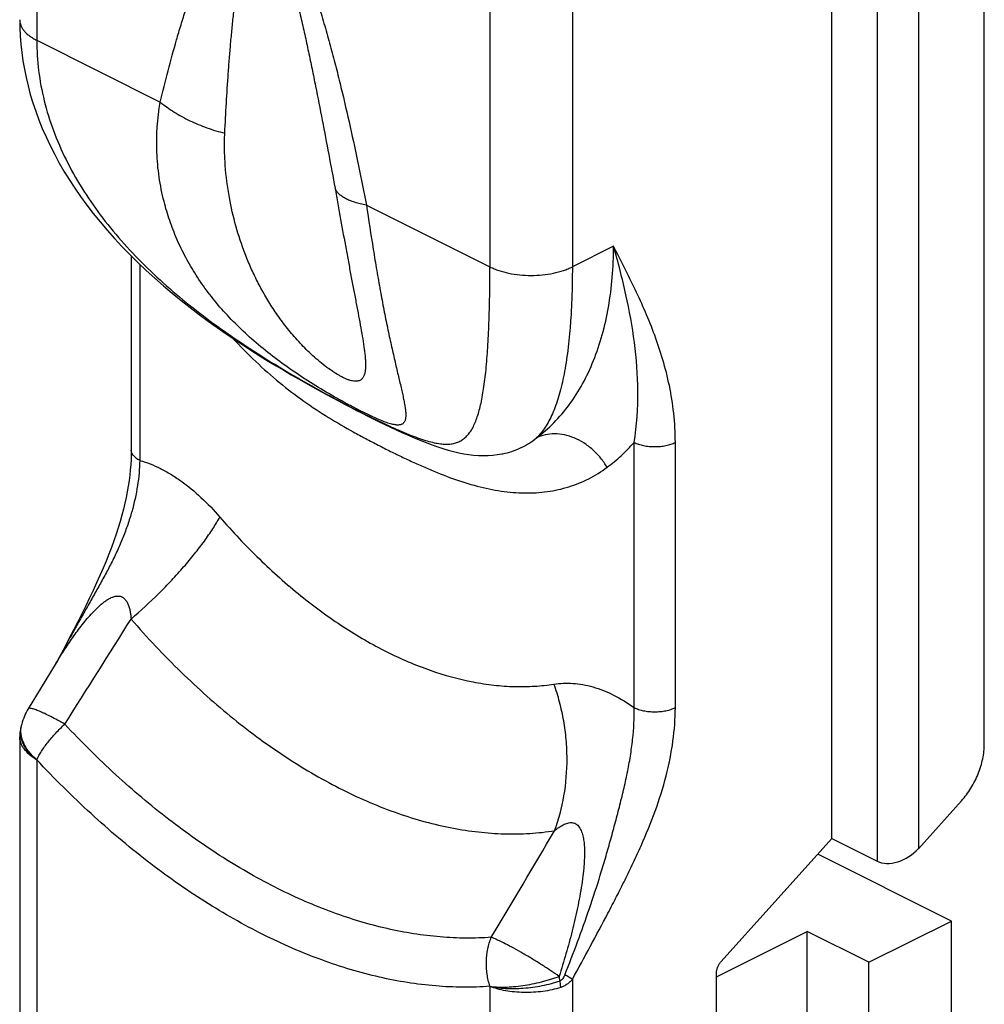
# Model space of a CAD drawing. Units: millimetres. Extents: x 485 to 695, y -45 to 252.
# Drawn here: x 627 to 643, y 105 to 122 of the extents above; entities that cross this region are included whole.
import ezdxf

# ---------------------------------------------------------------- set-up
doc = ezdxf.new("R2010")
doc.units = ezdxf.units.MM
doc.header["$LTSCALE"] = 19.36
doc.layers.get('0').update_dxf_attribs({"linetype": 'CONTINUOUS'})

msp = doc.modelspace()

# ---------------------------------------------------------------- linework, layer by layer
at = {"color": 9, "linetype": 'Continuous'}
for p, q in [((626.834, 146.422), (626.834, 121.9)), ((634.613, 142.533), (634.613, 118.011)), ((641.966, 123.905), (641.966, 108.024)), ((641.259, 123.713), (641.259, 107.809)), ((636.027, 123.27), (636.027, 118.011)), ((626.834, 121.9), (628.955, 120.84)), ((632.492, 119.072), (634.613, 118.011)), ((636.734, 118.365), (636.027, 118.011)), ((628.602, 118.054), (628.602, 114.689)), ((637.087, 110.447), (637.087, 114.998)), ((637.795, 110.447), (637.795, 114.998)), ((626.834, 109.55), (626.834, 104.797)), ((634.613, 105.661), (634.613, 100.908)), ((636.027, 105.781), (636.027, 100.908))]:
    msp.add_line(p, q, dxfattribs=at)
at = {"color": 7, "linetype": 'Continuous'}
for p, q in [((643.098, 109.817), (643.098, 124.422)), ((640.482, 108.197), (640.482, 124.05)), ((628.456, 118.197), (628.456, 114.866)), ((634.831, 114.804), (634.832, 114.804)), ((627.171, 111.217), (627.17, 111.215)), ((626.576, 110.163), (626.571, 110.144)), ((626.542, 109.946), (626.542, 105.151)), ((642.706, 108.846), (641.966, 108.024)), ((638.58, 106.086), (640.482, 108.197)), ((640.482, 108.197), (641.259, 107.809)), ((642.532, 106.78), (640.238, 107.927)), ((641.118, 106.073), (642.532, 106.78)), ((642.532, 75.603), (642.532, 106.78)), ((638.502, 105.825), (640.057, 106.603)), ((641.118, 106.073), (640.057, 106.603)), ((640.057, 75.426), (640.057, 106.603)), ((641.118, 74.896), (641.118, 106.073)), ((638.502, 74.648), (638.502, 105.891))]:
    msp.add_line(p, q, dxfattribs=at)
for points in [[(626.542, 122.254), (626.544, 122.121), (626.55, 121.978), (626.561, 121.836), (626.577, 121.693), (626.597, 121.55), (626.622, 121.406), (626.651, 121.262), (626.685, 121.117), (626.724, 120.972), (626.768, 120.827), (626.817, 120.681), (626.871, 120.535), (626.93, 120.388), (626.994, 120.242), (627.063, 120.095), (627.137, 119.949), (627.216, 119.802), (627.301, 119.656), (627.391, 119.509), (627.486, 119.363), (627.587, 119.217), (627.693, 119.072), (627.804, 118.927), (627.92, 118.784), (628.041, 118.641), (628.166, 118.5), (628.297, 118.359), (628.431, 118.221), (628.57, 118.084), (628.713, 117.949), (628.859, 117.817), (629.007, 117.687), (629.159, 117.559), (629.312, 117.435), (629.466, 117.313), (629.621, 117.195), (629.776, 117.081), (629.931, 116.971), (630.083, 116.864), (630.234, 116.763), (630.382, 116.665), (630.527, 116.571), (630.669, 116.481), (630.807, 116.395), (630.943, 116.313), (631.074, 116.235), (631.202, 116.16), (631.327, 116.088), (631.449, 116.018), (631.567, 115.952), (631.682, 115.888), (631.795, 115.827), (631.905, 115.767), (632.012, 115.71), (632.117, 115.655), (632.22, 115.601), (632.321, 115.548), (632.421, 115.497), (632.519, 115.448), (632.617, 115.399), (632.714, 115.351), (632.811, 115.304), (632.907, 115.258), (633.004, 115.213), (633.101, 115.169), (633.199, 115.125), (633.298, 115.082), (633.398, 115.04), (633.5, 115), (633.602, 114.961), (633.704, 114.925), (633.803, 114.893), (633.898, 114.865), (633.99, 114.841), (634.079, 114.82), (634.165, 114.804), (634.249, 114.791), (634.333, 114.781), (634.416, 114.775), (634.498, 114.773), (634.58, 114.774), (634.66, 114.779), (634.738, 114.788), (634.814, 114.8), (634.832, 114.804)], [(628.456, 114.866), (628.455, 114.789), (628.452, 114.703), (628.447, 114.615), (628.439, 114.525), (628.43, 114.434), (628.418, 114.342), (628.403, 114.247), (628.387, 114.151), (628.368, 114.053), (628.346, 113.953), (628.322, 113.851), (628.295, 113.747), (628.265, 113.641), (628.232, 113.533), (628.197, 113.423), (628.158, 113.31), (628.116, 113.195), (628.071, 113.078), (628.023, 112.958), (627.973, 112.837), (627.919, 112.713), (627.862, 112.587), (627.802, 112.458), (627.74, 112.327), (627.675, 112.193), (627.607, 112.056), (627.537, 111.916), (627.463, 111.772), (627.387, 111.625), (627.308, 111.474), (627.226, 111.319), (627.171, 111.217)], [(627.17, 111.215), (626.912, 110.791), (626.688, 110.425)], [(626.561, 110.107), (626.559, 110.099), (626.553, 110.071), (626.549, 110.044), (626.545, 110.016), (626.543, 109.988), (626.542, 109.96), (626.542, 109.946)], [(626.571, 110.144), (626.567, 110.13), (626.561, 110.107)]]:
    msp.add_lwpolyline(points, dxfattribs=at)
at = {"color": 9, "linetype": 'Continuous'}
for centre, radius, start, end in [((190.373, 386.942), 517.23, 327.64799, 327.8841), ((626.993, 110.052), 0.432, 172.6936, 174.0294), ((626.987, 110.053), 0.426, 164.9666, 172.7), ((453.117, 215.427), 211.692, 329.03313, 329.60871), ((630.416, 104.69), 5.504, 11.1581, 11.9622)]:
    msp.add_arc(centre, radius, start, end, dxfattribs=at)
at = {"color": 7, "linetype": 'Continuous'}
msp.add_arc((627.542, 109.903), 1, 148.5414, 164.9539, dxfattribs=at)
msp.add_ellipse((641.613, 108.201), major_axis=(0.457, 0.303), ratio=0.669772, start_param=-2.774007, end_param=-1.20321, dxfattribs=at)
at = {"color": 9, "linetype": 'Continuous'}
for points, knots in [([(628.955, 120.84), (628.998, 121.02), (629.087, 121.376), (629.207, 121.818), (629.31, 122.166), (629.39, 122.423), (629.474, 122.677), (629.562, 122.927), (629.656, 123.171), (629.757, 123.408), (629.848, 123.599), (629.926, 123.746), (629.988, 123.852), (630.054, 123.954), (630.124, 124.05), (630.2, 124.138), (630.269, 124.203), (630.33, 124.248), (630.377, 124.277), (630.428, 124.3), (630.481, 124.317), (630.539, 124.325), (630.599, 124.324), (630.662, 124.31), (630.726, 124.284), (630.79, 124.245), (630.851, 124.196), (630.911, 124.138), (630.967, 124.073), (631.02, 124.004), (631.087, 123.905), (631.163, 123.776), (631.246, 123.616), (631.322, 123.452), (631.393, 123.286), (631.48, 123.063), (631.58, 122.783), (631.689, 122.445), (631.79, 122.107), (631.884, 121.768), (631.973, 121.43), (632.084, 120.98), (632.215, 120.418), (632.359, 119.745), (632.448, 119.296), (632.492, 119.072)], [0, 0, 0, 0, 0.056992, 0.113394, 0.141336, 0.169077, 0.196587, 0.223829, 0.250754, 0.277292, 0.30335, 0.31616, 0.328795, 0.341231, 0.353438, 0.365389, 0.37707, 0.382822, 0.388532, 0.394232, 0.399978, 0.40586, 0.412004, 0.418551, 0.425619, 0.43325, 0.441397, 0.449952, 0.458799, 0.467842, 0.477006, 0.495521, 0.514125, 0.532722, 0.551273, 0.569764, 0.606551, 0.643095, 0.679424, 0.715565, 0.751541, 0.787371, 0.858656, 0.929511, 1, 1, 1, 1]), ([(630.062, 120.306), (630.07, 120.478), (630.087, 120.82), (630.115, 121.247), (630.141, 121.588), (630.162, 121.842), (630.186, 122.094), (630.212, 122.346), (630.241, 122.595), (630.269, 122.802), (630.293, 122.966), (630.313, 123.088), (630.334, 123.209), (630.356, 123.328), (630.381, 123.446), (630.408, 123.562), (630.439, 123.675), (630.468, 123.767), (630.494, 123.838), (630.515, 123.889), (630.539, 123.937), (630.565, 123.982), (630.591, 124.016), (630.615, 124.04), (630.634, 124.054), (630.656, 124.066), (630.681, 124.071), (630.709, 124.07), (630.738, 124.059), (630.767, 124.04), (630.795, 124.014), (630.82, 123.983), (630.852, 123.938), (630.887, 123.878), (630.924, 123.804), (630.957, 123.729), (630.988, 123.653), (631.016, 123.577), (631.052, 123.476), (631.093, 123.35), (631.138, 123.199), (631.181, 123.047), (631.221, 122.897), (631.259, 122.747), (631.309, 122.547), (631.367, 122.299), (631.434, 122.001), (631.498, 121.704), (631.559, 121.409), (631.639, 121.016), (631.735, 120.528), (631.846, 119.943), (631.918, 119.555), (631.954, 119.361)], [0, 0, 0, 0, 0.058391, 0.116554, 0.14553, 0.174417, 0.203201, 0.231859, 0.260361, 0.288665, 0.302725, 0.316711, 0.330608, 0.344401, 0.358065, 0.371569, 0.384868, 0.397892, 0.404269, 0.410532, 0.416654, 0.422601, 0.428338, 0.431125, 0.433869, 0.436604, 0.439417, 0.442464, 0.445935, 0.449899, 0.454248, 0.458818, 0.46349, 0.472913, 0.48231, 0.491635, 0.500885, 0.510067, 0.519188, 0.537274, 0.555191, 0.572972, 0.590641, 0.608215, 0.625708, 0.660491, 0.695048, 0.729421, 0.763638, 0.797718, 0.865528, 0.932937, 1, 1, 1, 1]), ([(626.542, 122.254), (626.542, 122.238), (626.545, 122.204), (626.56, 122.155), (626.584, 122.107), (626.618, 122.061), (626.66, 122.016), (626.711, 121.974), (626.769, 121.935), (626.812, 121.912), (626.834, 121.9)], [0, 0, 0, 0, 0.102071, 0.207009, 0.317353, 0.435106, 0.561661, 0.697843, 0.843973, 1, 1, 1, 1]), ([(626.834, 121.9), (626.834, 121.727), (626.856, 121.377), (626.954, 120.857), (627.113, 120.345), (627.33, 119.845), (627.601, 119.362), (627.92, 118.898), (628.282, 118.455), (628.682, 118.033), (629.114, 117.634), (629.727, 117.13), (630.38, 116.673), (631.05, 116.257), (631.546, 115.969), (632.023, 115.709), (632.402, 115.513), (632.684, 115.374), (632.876, 115.284), (633.053, 115.204), (633.216, 115.135), (633.365, 115.078), (633.5, 115.033), (633.622, 114.999), (633.733, 114.977), (633.833, 114.966), (633.923, 114.968), (634.005, 114.981), (634.08, 115.007), (634.146, 115.045), (634.206, 115.095), (634.26, 115.157), (634.308, 115.231), (634.351, 115.316), (634.389, 115.414), (634.424, 115.523), (634.455, 115.644), (634.482, 115.778), (634.506, 115.924), (634.528, 116.082), (634.553, 116.316), (634.578, 116.638), (634.598, 117.059), (634.61, 117.522), (634.613, 117.844), (634.613, 118.011)], [0, 0, 0, 0, 0.037684, 0.075794, 0.114444, 0.153721, 0.193675, 0.234324, 0.275655, 0.317626, 0.360167, 0.403164, 0.489715, 0.532578, 0.574328, 0.613974, 0.650305, 0.666861, 0.682197, 0.696252, 0.709009, 0.720492, 0.730756, 0.739887, 0.747993, 0.755205, 0.761678, 0.767596, 0.773168, 0.778618, 0.784166, 0.790009, 0.796305, 0.803177, 0.810712, 0.818975, 0.828014, 0.837859, 0.848532, 0.860047, 0.872406, 0.899645, 0.930148, 0.963704, 1, 1, 1, 1]), ([(629.02, 119.131), (628.984, 119.27), (628.928, 119.552), (628.875, 120.124), (628.904, 120.558), (628.955, 120.84)], [0, 0, 0, 0, 0.250372, 0.500256, 1, 1, 1, 1]), ([(628.955, 120.84), (629.031, 120.778), (629.194, 120.661), (629.462, 120.514), (629.753, 120.393), (629.958, 120.332), (630.062, 120.306)], [0, 0, 0, 0, 0.236841, 0.484684, 0.740308, 1, 1, 1, 1]), ([(630.141, 119.199), (630.107, 119.383), (630.072, 119.66), (630.055, 120.03), (630.058, 120.215), (630.062, 120.306)], [0, 0, 0, 0, 0.502021, 0.751607, 1, 1, 1, 1]), ([(631.954, 119.361), (631.986, 119.182), (632.049, 118.833), (632.126, 118.402), (632.188, 118.071), (632.232, 117.834), (632.276, 117.604), (632.318, 117.383), (632.359, 117.171), (632.396, 116.969), (632.43, 116.778), (632.453, 116.627), (632.467, 116.512), (632.474, 116.433), (632.478, 116.358), (632.478, 116.289), (632.473, 116.225), (632.463, 116.177), (632.451, 116.142), (632.44, 116.119), (632.426, 116.099), (632.41, 116.081), (632.39, 116.066), (632.357, 116.051), (632.317, 116.046), (632.272, 116.049), (632.232, 116.057), (632.187, 116.07), (632.138, 116.09), (632.084, 116.114), (632.006, 116.156), (631.904, 116.22), (631.782, 116.309), (631.661, 116.407), (631.545, 116.511), (631.398, 116.653), (631.23, 116.837), (631.049, 117.063), (630.889, 117.293), (630.746, 117.525), (630.62, 117.759), (630.508, 117.994), (630.378, 118.31), (630.245, 118.709), (630.17, 119.036), (630.141, 119.199)], [0, 0, 0, 0, 0.073251, 0.14295, 0.176414, 0.208899, 0.240344, 0.270665, 0.299751, 0.327454, 0.353574, 0.377847, 0.389185, 0.39992, 0.409993, 0.419338, 0.427898, 0.435638, 0.439214, 0.442619, 0.445891, 0.449096, 0.452332, 0.455724, 0.463548, 0.468306, 0.473785, 0.48007, 0.487195, 0.495141, 0.503834, 0.522964, 0.543517, 0.564603, 0.585687, 0.606502, 0.646968, 0.68587, 0.72343, 0.759914, 0.795557, 0.830549, 0.865044, 0.932968, 1, 1, 1, 1]), ([(632.492, 119.072), (632.456, 119.078), (632.389, 119.092), (632.293, 119.118), (632.208, 119.148), (632.133, 119.183), (632.07, 119.221), (632.018, 119.264), (631.979, 119.31), (631.96, 119.343), (631.954, 119.361)], [0, 0, 0, 0, 0.170152, 0.326799, 0.469694, 0.598919, 0.715007, 0.819095, 0.91312, 1, 1, 1, 1]), ([(632.492, 119.072), (632.531, 118.817), (632.588, 118.443), (632.668, 117.953), (632.729, 117.608), (632.79, 117.28), (632.853, 116.97), (632.915, 116.68), (632.976, 116.411), (633.034, 116.166), (633.079, 115.976), (633.11, 115.838), (633.13, 115.745), (633.147, 115.659), (633.159, 115.581), (633.167, 115.512), (633.169, 115.451), (633.165, 115.406), (633.157, 115.375), (633.149, 115.356), (633.138, 115.338), (633.125, 115.324), (633.109, 115.312), (633.09, 115.304), (633.068, 115.298), (633.043, 115.296), (633.015, 115.296), (632.983, 115.3), (632.947, 115.307), (632.89, 115.321), (632.809, 115.348), (632.7, 115.392), (632.574, 115.449), (632.432, 115.517), (632.277, 115.597), (632.11, 115.686), (631.875, 115.818), (631.575, 115.997), (631.22, 116.229), (630.881, 116.475), (630.563, 116.733), (630.272, 117.002), (630.009, 117.28), (629.774, 117.568), (629.567, 117.865), (629.388, 118.17), (629.236, 118.483), (629.112, 118.803), (629.047, 119.021), (629.02, 119.131)], [0, 0, 0, 0, 0.079589, 0.117312, 0.153483, 0.187971, 0.220635, 0.251314, 0.27982, 0.30593, 0.329379, 0.340009, 0.34985, 0.358858, 0.366984, 0.374189, 0.380448, 0.385776, 0.388123, 0.390294, 0.392334, 0.394308, 0.3963, 0.3984, 0.4007, 0.403279, 0.406202, 0.409524, 0.413288, 0.417528, 0.427536, 0.439679, 0.453966, 0.470282, 0.488394, 0.507979, 0.528674, 0.571993, 0.616068, 0.659542, 0.701786, 0.742614, 0.782066, 0.820294, 0.857498, 0.893884, 0.929649, 0.96497, 1, 1, 1, 1]), ([(635.413, 115.076), (635.518, 115.155), (635.72, 115.331), (635.985, 115.644), (636.213, 116.003), (636.402, 116.406), (636.55, 116.849), (636.656, 117.327), (636.72, 117.836), (636.734, 118.186), (636.734, 118.365)], [0, 0, 0, 0, 0.107477, 0.218243, 0.333531, 0.454275, 0.5811, 0.71433, 0.854023, 1, 1, 1, 1]), ([(637.795, 114.998), (637.795, 115.166), (637.776, 115.493), (637.7, 115.968), (637.587, 116.413), (637.446, 116.834), (637.285, 117.235), (637.051, 117.746), (636.861, 118.118), (636.734, 118.365)], [0, 0, 0, 0, 0.141174, 0.275215, 0.403548, 0.527493, 0.648201, 0.766648, 1, 1, 1, 1]), ([(637.087, 114.998), (637.134, 115.289), (637.172, 115.863), (637.107, 116.713), (636.956, 117.543), (636.813, 118.09), (636.734, 118.365)], [0, 0, 0, 0, 0.258865, 0.503686, 0.748127, 1, 1, 1, 1]), ([(634.613, 118.011), (634.636, 117.999), (634.686, 117.977), (634.794, 117.937), (634.94, 117.899), (635.126, 117.871), (635.32, 117.862), (635.513, 117.871), (635.699, 117.899), (635.846, 117.937), (635.953, 117.977), (636.003, 117.999), (636.027, 118.011)], [0, 0, 0, 0, 0.054831, 0.112577, 0.2355, 0.365831, 0.5, 0.634169, 0.7645, 0.887423, 0.945169, 1, 1, 1, 1]), ([(636.027, 118.011), (636.027, 117.831), (636.023, 117.565), (636.007, 117.219), (635.985, 116.902), (635.955, 116.602), (635.913, 116.32), (635.878, 116.127), (635.838, 115.948), (635.793, 115.783), (635.743, 115.631), (635.689, 115.493), (635.629, 115.369), (635.564, 115.258), (635.493, 115.16), (635.44, 115.102), (635.413, 115.076)], [0, 0, 0, 0, 0.177004, 0.260448, 0.340239, 0.488236, 0.556257, 0.620231, 0.680173, 0.736149, 0.788279, 0.83674, 0.881777, 0.92371, 0.96295, 1, 1, 1, 1]), ([(630.201, 116.784), (630.327, 116.647), (630.585, 116.384), (630.993, 116.024), (631.41, 115.706), (631.835, 115.426), (632.193, 115.218), (632.479, 115.063), (632.693, 114.952), (632.906, 114.844), (633.119, 114.74), (633.332, 114.641), (633.614, 114.516), (633.965, 114.375), (634.385, 114.242), (634.8, 114.155), (635.206, 114.121), (635.596, 114.143), (635.968, 114.225), (636.314, 114.365), (636.525, 114.496), (636.624, 114.57)], [0, 0, 0, 0, 0.076924, 0.151416, 0.22338, 0.292973, 0.360624, 0.393904, 0.42691, 0.459683, 0.492231, 0.524527, 0.55651, 0.61923, 0.679817, 0.737905, 0.793455, 0.846759, 0.898401, 0.949181, 1, 1, 1, 1]), ([(636.624, 114.57), (636.591, 114.626), (636.516, 114.734), (636.382, 114.875), (636.229, 114.991), (636.065, 115.078), (635.895, 115.133), (635.724, 115.152), (635.561, 115.135), (635.46, 115.099), (635.413, 115.076)], [0, 0, 0, 0, 0.136573, 0.27256, 0.406035, 0.53536, 0.6594, 0.777735, 0.890814, 1, 1, 1, 1]), ([(634.832, 114.804), (634.885, 114.814), (634.99, 114.841), (635.141, 114.901), (635.283, 114.979), (635.371, 115.042), (635.413, 115.076)], [0, 0, 0, 0, 0.252298, 0.500991, 0.749186, 1, 1, 1, 1]), ([(636.624, 114.57), (636.708, 114.632), (636.87, 114.767), (637.017, 114.918), (637.087, 114.998)], [0, 0, 0, 0, 0.495439, 1, 1, 1, 1]), ([(637.087, 114.998), (637.112, 114.986), (637.165, 114.964), (637.251, 114.942), (637.344, 114.928), (637.441, 114.923), (637.538, 114.928), (637.631, 114.942), (637.717, 114.964), (637.77, 114.986), (637.795, 114.998)], [0, 0, 0, 0, 0.112527, 0.235466, 0.365814, 0.5, 0.634186, 0.764534, 0.887473, 1, 1, 1, 1]), ([(628.602, 114.689), (628.58, 114.7), (628.55, 114.718), (628.515, 114.747), (628.488, 114.776), (628.467, 114.808), (628.457, 114.841), (628.456, 114.858), (628.456, 114.866)], [0, 0, 0, 0, 0.302151, 0.43847, 0.565154, 0.792782, 0.897826, 1, 1, 1, 1]), ([(628.602, 114.689), (628.599, 114.544), (628.571, 114.247), (628.49, 113.879), (628.397, 113.583), (628.314, 113.361), (628.219, 113.141), (628.114, 112.924), (628.001, 112.71), (627.883, 112.498), (627.764, 112.286), (627.643, 112.074), (627.523, 111.861), (627.365, 111.576), (627.248, 111.36), (627.171, 111.216)], [0, 0, 0, 0, 0.114734, 0.235162, 0.29699, 0.359572, 0.422695, 0.486184, 0.549917, 0.613826, 0.677886, 0.742083, 0.806406, 0.870843, 1, 1, 1, 1]), ([(628.602, 114.689), (628.724, 114.655), (628.905, 114.582), (629.137, 114.453), (629.375, 114.295), (629.665, 114.055), (629.875, 113.834), (629.977, 113.716)], [0, 0, 0, 0, 0.22265, 0.34147, 0.465103, 0.725366, 1, 1, 1, 1]), ([(628.453, 111.965), (628.617, 112.107), (628.854, 112.326), (629.15, 112.629), (629.354, 112.855), (629.541, 113.079), (629.709, 113.297), (629.854, 113.508), (629.939, 113.648), (629.977, 113.716)], [0, 0, 0, 0, 0.27867, 0.414275, 0.545443, 0.670806, 0.789091, 0.89915, 1, 1, 1, 1]), ([(629.977, 113.716), (630.193, 113.467), (630.637, 112.995), (631.346, 112.363), (632.078, 111.827), (632.822, 111.395), (633.568, 111.075), (634.191, 110.903), (634.678, 110.828), (635.031, 110.802), (635.376, 110.808), (635.602, 110.832), (635.712, 110.849)], [0, 0, 0, 0, 0.148223, 0.290785, 0.426763, 0.55552, 0.676778, 0.790698, 0.84514, 0.898048, 0.949599, 1, 1, 1, 1]), ([(627.17, 111.215), (627.218, 111.294), (627.316, 111.45), (627.47, 111.677), (627.606, 111.86), (627.721, 111.999), (627.81, 112.097), (627.889, 112.175), (627.954, 112.231), (628.005, 112.27), (628.057, 112.305), (628.111, 112.334), (628.167, 112.354), (628.216, 112.362), (628.253, 112.359), (628.281, 112.353), (628.306, 112.341), (628.338, 112.319), (628.372, 112.281), (628.401, 112.226), (628.422, 112.165), (628.437, 112.1), (628.448, 112.033), (628.452, 111.988), (628.453, 111.965)], [0, 0, 0, 0, 0.132091, 0.263342, 0.393376, 0.457737, 0.521461, 0.584281, 0.615228, 0.645754, 0.675739, 0.705019, 0.733398, 0.760749, 0.774133, 0.787429, 0.800788, 0.814371, 0.842548, 0.872278, 0.903213, 0.934974, 0.967295, 1, 1, 1, 1]), ([(628.453, 111.965), (628.727, 111.65), (629.289, 111.052), (630.188, 110.25), (631.115, 109.571), (632.058, 109.024), (632.858, 108.681), (633.492, 108.483), (633.954, 108.375), (634.41, 108.305), (634.857, 108.273), (635.294, 108.28), (635.58, 108.31), (635.721, 108.332)], [0, 0, 0, 0, 0.148212, 0.290763, 0.426731, 0.555479, 0.676728, 0.734607, 0.790714, 0.845151, 0.898056, 0.949602, 1, 1, 1, 1]), ([(635.712, 110.849), (635.765, 110.857), (635.873, 110.867), (636.039, 110.865), (636.21, 110.843), (636.447, 110.788), (636.749, 110.666), (636.975, 110.527), (637.087, 110.447)], [0, 0, 0, 0, 0.109244, 0.221722, 0.338279, 0.459635, 0.718416, 1, 1, 1, 1]), ([(635.721, 108.332), (635.794, 108.525), (635.903, 108.934), (635.946, 109.465), (635.926, 109.896), (635.883, 110.22), (635.813, 110.539), (635.749, 110.747), (635.712, 110.849)], [0, 0, 0, 0, 0.241707, 0.491729, 0.618706, 0.746143, 0.87344, 1, 1, 1, 1]), ([(627.316, 110.162), (627.275, 110.186), (627.196, 110.229), (627.08, 110.289), (626.991, 110.333), (626.925, 110.363), (626.881, 110.382), (626.842, 110.398), (626.806, 110.412), (626.775, 110.422), (626.748, 110.429), (626.726, 110.433), (626.711, 110.434), (626.701, 110.433), (626.696, 110.431), (626.691, 110.429), (626.689, 110.427), (626.688, 110.425)], [0, 0, 0, 0, 0.205193, 0.39441, 0.563243, 0.638781, 0.707818, 0.769976, 0.824928, 0.872417, 0.912264, 0.944417, 0.96904, 0.978724, 0.986865, 0.993784, 1, 1, 1, 1]), ([(635.898, 105.86), (635.973, 106.047), (636.119, 106.424), (636.323, 106.994), (636.479, 107.475), (636.595, 107.862), (636.678, 108.153), (636.758, 108.445), (636.834, 108.738), (636.907, 109.03), (636.972, 109.321), (637.025, 109.61), (637.077, 109.984), (637.092, 110.263), (637.087, 110.447)], [0, 0, 0, 0, 0.127254, 0.254517, 0.381778, 0.445409, 0.509041, 0.572665, 0.636215, 0.699507, 0.762234, 0.824018, 0.884477, 1, 1, 1, 1]), ([(636.027, 105.781), (636.13, 105.969), (636.336, 106.347), (636.59, 106.821), (636.787, 107.203), (636.933, 107.491), (637.074, 107.781), (637.253, 108.171), (637.456, 108.663), (637.645, 109.262), (637.765, 109.858), (637.795, 110.254), (637.795, 110.447)], [0, 0, 0, 0, 0.1279, 0.255865, 0.319873, 0.38389, 0.447898, 0.511855, 0.639177, 0.764399, 0.88539, 1, 1, 1, 1]), ([(637.087, 110.447), (637.112, 110.435), (637.165, 110.413), (637.251, 110.391), (637.344, 110.377), (637.441, 110.372), (637.538, 110.377), (637.631, 110.391), (637.717, 110.413), (637.77, 110.435), (637.795, 110.447)], [0, 0, 0, 0, 0.112527, 0.235466, 0.365813, 0.5, 0.634186, 0.764534, 0.887473, 1, 1, 1, 1]), ([(626.561, 110.107), (626.556, 110.084), (626.549, 110.037), (626.552, 109.965), (626.568, 109.892), (626.598, 109.819), (626.64, 109.747), (626.714, 109.652), (626.784, 109.589), (626.834, 109.55)], [0, 0, 0, 0, 0.107376, 0.216429, 0.329465, 0.448351, 0.574397, 0.708345, 1, 1, 1, 1]), ([(626.834, 109.55), (626.811, 109.57), (626.767, 109.611), (626.709, 109.676), (626.659, 109.744), (626.607, 109.835), (626.572, 109.931), (626.56, 110.027), (626.561, 110.074), (626.563, 110.097)], [0, 0, 0, 0, 0.144414, 0.283094, 0.415828, 0.542609, 0.779252, 0.891115, 1, 1, 1, 1]), ([(626.834, 109.55), (626.846, 109.574), (626.872, 109.624), (626.933, 109.726), (627.029, 109.858), (627.163, 110.013), (627.263, 110.113), (627.316, 110.162)], [0, 0, 0, 0, 0.1023, 0.213298, 0.457431, 0.723268, 1, 1, 1, 1]), ([(634.636, 106.503), (634.492, 106.492), (634.199, 106.483), (633.6, 106.511), (632.829, 106.634), (631.895, 106.916), (630.951, 107.328), (630.008, 107.866), (629.078, 108.523), (628.17, 109.291), (627.597, 109.861), (627.316, 110.162)], [0, 0, 0, 0, 0.051332, 0.103833, 0.212837, 0.327953, 0.449649, 0.578032, 0.712897, 0.853778, 1, 1, 1, 1]), ([(626.834, 109.55), (626.791, 109.576), (626.712, 109.63), (626.63, 109.714), (626.584, 109.785), (626.56, 109.838), (626.545, 109.892), (626.542, 109.928), (626.542, 109.946)], [0, 0, 0, 0, 0.295852, 0.557423, 0.676432, 0.788744, 0.895928, 1, 1, 1, 1]), ([(634.613, 105.661), (634.459, 105.65), (634.149, 105.64), (633.512, 105.669), (632.692, 105.801), (631.7, 106.1), (630.697, 106.538), (629.695, 107.109), (628.706, 107.807), (627.742, 108.623), (627.133, 109.23), (626.834, 109.55)], [0, 0, 0, 0, 0.051332, 0.103833, 0.212837, 0.327953, 0.449649, 0.578032, 0.712897, 0.853778, 1, 1, 1, 1]), ([(635.721, 108.332), (635.744, 108.351), (635.792, 108.388), (635.855, 108.428), (635.908, 108.452), (635.948, 108.465), (635.989, 108.472), (636.03, 108.471), (636.069, 108.461), (636.104, 108.44), (636.135, 108.411), (636.159, 108.375), (636.179, 108.335), (636.201, 108.277), (636.219, 108.199), (636.231, 108.103), (636.236, 108.004), (636.236, 107.905), (636.232, 107.805), (636.225, 107.705), (636.211, 107.571), (636.189, 107.405), (636.155, 107.205), (636.116, 107.006), (636.072, 106.808), (636.024, 106.611), (635.973, 106.415), (635.9, 106.154), (635.841, 105.96), (635.8, 105.831)], [0, 0, 0, 0, 0.029298, 0.057806, 0.071672, 0.085211, 0.098399, 0.111278, 0.124026, 0.13694, 0.150294, 0.164191, 0.178588, 0.193389, 0.223824, 0.254991, 0.286592, 0.318469, 0.350529, 0.382717, 0.414996, 0.479735, 0.544631, 0.609619, 0.674658, 0.739726, 0.804805, 0.869882, 1, 1, 1, 1]), ([(634.613, 105.661), (634.591, 105.729), (634.566, 105.836), (634.552, 105.98), (634.55, 106.124), (634.57, 106.302), (634.61, 106.438), (634.636, 106.503)], [0, 0, 0, 0, 0.251786, 0.378846, 0.505785, 0.756627, 1, 1, 1, 1]), ([(635.8, 105.831), (635.753, 105.864), (635.655, 105.931), (635.502, 106.031), (635.342, 106.13), (635.182, 106.224), (635.027, 106.312), (634.882, 106.389), (634.77, 106.444), (634.69, 106.48), (634.653, 106.496), (634.636, 106.503)], [0, 0, 0, 0, 0.128302, 0.265449, 0.406544, 0.546539, 0.68043, 0.803442, 0.911216, 0.958188, 1, 1, 1, 1]), ([(634.613, 105.661), (634.632, 105.658), (634.672, 105.653), (634.758, 105.647), (634.875, 105.647), (635.022, 105.655), (635.178, 105.674), (635.338, 105.701), (635.471, 105.731), (635.576, 105.758), (635.653, 105.781), (635.728, 105.805), (635.777, 105.822), (635.8, 105.831)], [0, 0, 0, 0, 0.048496, 0.100422, 0.213508, 0.336844, 0.467568, 0.602541, 0.73847, 0.805758, 0.87204, 0.936919, 1, 1, 1, 1]), ([(635.898, 105.86), (635.893, 105.849), (635.884, 105.828), (635.87, 105.802), (635.856, 105.784), (635.844, 105.772), (635.831, 105.762), (635.821, 105.757), (635.816, 105.755)], [0, 0, 0, 0, 0.255096, 0.509482, 0.63579, 0.760523, 0.882397, 1, 1, 1, 1]), ([(636.027, 105.781), (636.007, 105.793), (635.965, 105.82), (635.921, 105.846), (635.898, 105.859)], [0, 0, 0, 0, 0.456968, 1, 1, 1, 1]), ([(634.613, 105.661), (634.653, 105.651), (634.74, 105.636), (634.879, 105.623), (635.029, 105.621), (635.187, 105.628), (635.349, 105.645), (635.51, 105.672), (635.666, 105.708), (635.767, 105.738), (635.816, 105.755)], [0, 0, 0, 0, 0.102635, 0.217136, 0.341124, 0.471822, 0.606207, 0.741122, 0.873404, 1, 1, 1, 1]), ([(635.828, 105.641), (635.779, 105.626), (635.677, 105.599), (635.52, 105.572), (635.358, 105.556), (635.194, 105.553), (635.034, 105.562), (634.882, 105.582), (634.741, 105.614), (634.653, 105.644), (634.613, 105.661)], [0, 0, 0, 0, 0.124108, 0.253962, 0.386856, 0.519948, 0.650392, 0.77546, 0.892684, 1, 1, 1, 1]), ([(635.828, 105.641), (635.827, 105.65), (635.825, 105.688), (635.821, 105.727), (635.816, 105.755)], [0, 0, 0, 0, 0.240079, 1, 1, 1, 1]), ([(636.027, 105.781), (636.013, 105.765), (635.984, 105.735), (635.937, 105.695), (635.884, 105.662), (635.847, 105.647), (635.828, 105.641)], [0, 0, 0, 0, 0.255235, 0.507359, 0.755666, 1, 1, 1, 1])]:
    msp.add_open_spline(points, degree=3, knots=knots, dxfattribs=at)
at = {"color": 7, "linetype": 'Continuous'}
for points, knots in [([(642.706, 108.846), (642.766, 108.913), (642.875, 109.06), (642.978, 109.264), (643.039, 109.436), (643.073, 109.565), (643.093, 109.692), (643.098, 109.776), (643.098, 109.817)], [0, 0, 0, 0, 0.252156, 0.510778, 0.638796, 0.763877, 0.884664, 1, 1, 1, 1]), ([(638.502, 105.891), (638.502, 105.908), (638.506, 105.943), (638.522, 105.994), (638.546, 106.043), (638.568, 106.072), (638.58, 106.086)], [0, 0, 0, 0, 0.235946, 0.488937, 0.747704, 1, 1, 1, 1])]:
    msp.add_open_spline(points, degree=3, knots=knots, dxfattribs=at)

doc.saveas('drawing.dxf')
